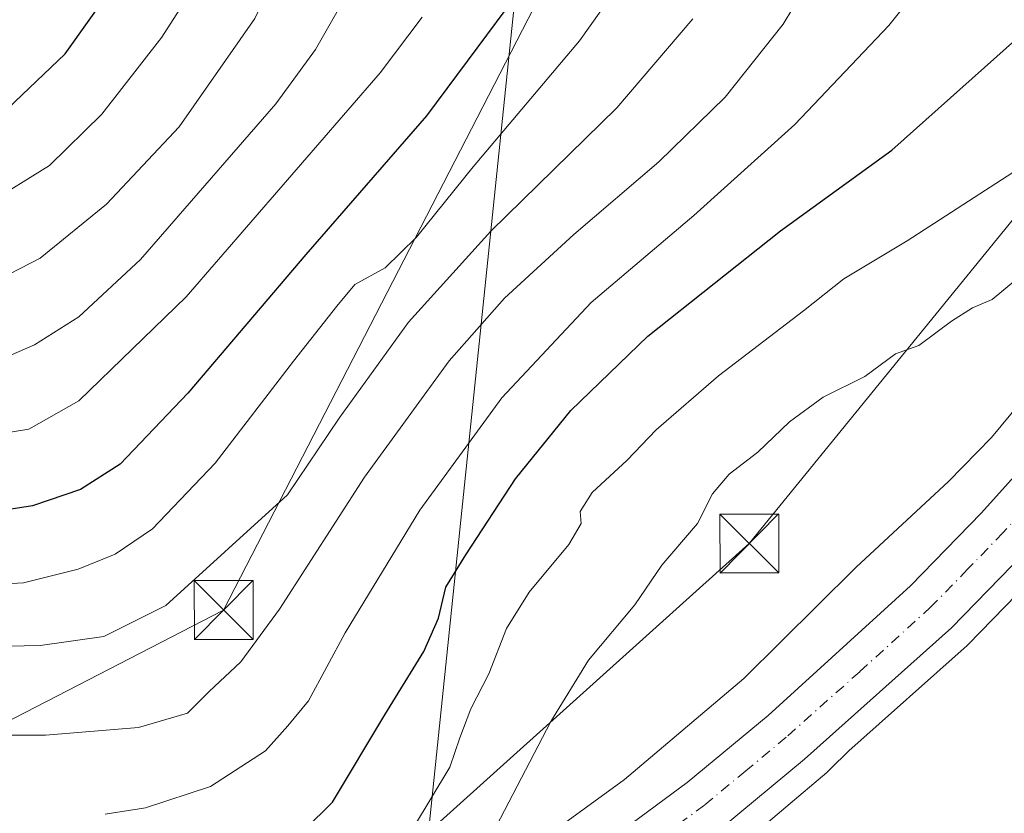
# Model space of a CAD drawing. Units: metres. Extents: x 620524 to 623961, y 4761880 to 4764255.
# Drawn here: x 620851 to 620977, y 4762807 to 4762908 of the extents above; entities that cross this region are included whole.
import ezdxf

# ---------------------------------------------------------------- set-up
doc = ezdxf.new("R2010")
doc.units = ezdxf.units.M
doc.header["$MEASUREMENT"] = 0
doc.linetypes.add('DGN Style 4', pattern=[2.6384748266838614, 1.318413404963828, -0.6592067024819142, 0.001648016756204785, -0.6592067024819142])
for name, color, linetype, lineweight in [('Arbolado forestal CxS', 92, 'Continuous', 0), ('Carretera de calzada única Cxs', 7, 'Continuous', 13), ('Carretera de calzada única eje', 7, 'DGN Style 4', 0), ('Curva de nivel maestra', 30, 'Continuous', 30), ('Curva de nivel normal', 30, 'Continuous', 0), ('Núcleo urbano CxS', 7, 'Continuous', 0), ('Pastizal CxS', 92, 'Continuous', 0), ('Provincia CxS', 1, 'Continuous', 0), ('Tendido', 6, 'Continuous', 0), ('Torre de tendido puntual', 7, 'Continuous', 0)]:
    doc.layers.add(name, color=color, linetype=linetype, lineweight=lineweight)

# ---------------------------------------------------------------- blocks, each defined once
blk = doc.blocks.new('5TTEND')
at = {"layer": 'Provincia CxS', "color": 7, "linetype": 'Continuous', "lineweight": 0}
for p, q in [((0.3720000000000001, 0.3784000000000001), (-0.3720000000000001, -0.3776)), ((-0.375, 0.3754), (0.375, -0.3746))]:
    blk.add_line(p, q, dxfattribs=at)
at = {"layer": 'Provincia CxS', "color": 7, "linetype": 'Continuous', "lineweight": 0, "flags": 128}
blk.add_lwpolyline([(-0.375, -0.3746), (0.375, -0.3746), (0.375, 0.3754), (-0.375, 0.3754), (-0.3720000000000001, -0.3776)], dxfattribs=at)

msp = doc.modelspace()

# ---------------------------------------------------------------- linework, layer by layer
at = {"layer": 'Arbolado forestal CxS', "color": 92, "linetype": 'Continuous', "lineweight": 0}
for points in [[(620938.3439999997, 4762799.0779, 662.2795999999944), (620953.9951, 4762812.343699999, 662.4268000000011), (620954.0970999999, 4762812.431700001, 662.428700000004), (620954.4537000004, 4762812.7641, 662.4293000000034), (620956.8132999997, 4762815.102499999, 662.4444999999978), (620971.8872999996, 4762828.5515, 662.6662000000069), (620972.0403000005, 4762828.698100001, 662.6695000000036), (620981.3602999998, 4762838.278100001, 662.8730999999971)], [(620981.3602999998, 4762838.278100001, 662.8730999999971), (620972.0403000005, 4762828.698100001, 662.6695000000036), (620971.8872999996, 4762828.5515, 662.6662000000069), (620956.8132999997, 4762815.102499999, 662.4444999999978), (620954.4537000004, 4762812.7641, 662.4293000000034), (620954.0970999999, 4762812.431700001, 662.428700000004), (620953.9951, 4762812.343699999, 662.4268000000011), (620938.3439999997, 4762799.0779, 662.2795999999944)]]:
    msp.add_polyline3d(points, dxfattribs=at)
at = {"layer": 'Carretera de calzada única Cxs', "color": 7, "linetype": 'Continuous', "lineweight": 13}
for points in [[(621031.2100999998, 4763030.390100001, 670.820000000007), (621032.1501000002, 4763026.6501, 669.8003999999928), (621034.1300999997, 4763016.840100001, 674.0290999999997), (621035.6901000004, 4763006.5601, 672.676099999997), (621036.5500999996, 4762997.0001, 672.5127999999969), (621036.9700999996, 4762987.4801, 670.2198999999965), (621036.9700999996, 4762977.950099999, 673.7679999999964), (621036.5401, 4762968.360099999, 673.3877999999969), (621034.7701000003, 4762952.130100001, 673.4091000000044), (621031.9801000003, 4762938.540100001, 667.0672999999952), (621028.4901000002, 4762925.290100001, 666.8554000000004), (621025.7401000002, 4762916.5001, 666.2507000000041), (621021.7301000003, 4762905.360099999, 667.8800999999949), (621016.6001000004, 4762894.0801, 665.3521000000037), (621012.1101000002, 4762885.4301, 667.7535999999964), (621007.2401000002, 4762876.9901, 665.2418999999937), (621001.1101000002, 4762867.4801, 666.5212999999932), (620995.4301000005, 4762859.540100001, 668.6147999999957), (620987.7701000003, 4762849.9301, 663.8833000000013), (620979.2100999998, 4762840.370100001, 663.5495999999986), (620969.8901000004, 4762830.790100001, 663.5329999999958), (620951.1501000002, 4762814.0701, 662.8968000000023), (620940.6601, 4762805.350099999, 662.3646000000008)], [(620919.2401000002, 4762798.530099999, 662.5752000000066), (620936.1901000004, 4762811.0601, 662.084400000007), (620946.5201000003, 4762819.640100001, 662.1180000000022), (620964.6901000004, 4762836.1801, 662.5745000000024), (620973.7401000002, 4762845.4801, 664.5831999999937), (620982.0500999996, 4762854.7601, 663.5464000000065), (620982.5401, 4762855.380100001, 663.4002000000038), (620984.1501000002, 4762857.4001, 663.5307999999932), (620989.4501, 4762864.0601, 668.9663), (620994.9200999998, 4762871.690099999, 676.9820999999939), (621000.8501000004, 4762880.890100001, 666.0357999999978), (621005.5500999996, 4762889.020099999, 665.069399999993), (621009.8701, 4762897.360099999, 665.5026000000071), (621014.7901, 4762908.1801, 665.061799999996), (621018.6501000002, 4762918.890100001, 665.2920000000013)], [(620919.2401000002, 4762798.530099999, 662.5752000000066), (620936.1901000004, 4762811.0601, 662.084400000007), (620946.5201000003, 4762819.640100001, 662.1180000000022), (620964.6901000004, 4762836.1801, 662.5745000000024), (620973.7401000002, 4762845.4801, 664.5831999999937), (620982.0500999996, 4762854.7601, 663.5464000000065), (620982.5401, 4762855.380100001, 663.4002000000038), (620984.1501000002, 4762857.4001, 663.5307999999932), (620989.4501, 4762864.0601, 668.9663), (620994.9200999998, 4762871.690099999, 676.9820999999939), (621000.8501000004, 4762880.890100001, 666.0357999999978), (621005.5500999996, 4762889.020099999, 665.069399999993), (621009.8701, 4762897.360099999, 665.5026000000071), (621014.7901, 4762908.1801, 665.061799999996), (621018.6501000002, 4762918.890100001, 665.2920000000013)], [(621025.7401000002, 4762916.5001, 666.2507000000041), (621021.7301000003, 4762905.360099999, 667.8800999999949), (621016.6001000004, 4762894.0801, 665.3521000000037), (621012.1101000002, 4762885.4301, 667.7535999999964), (621007.2401000002, 4762876.9901, 665.2418999999937), (621001.1101000002, 4762867.4801, 666.5212999999932), (620995.4301000005, 4762859.540100001, 668.6147999999957), (620987.7701000003, 4762849.9301, 663.8833000000013), (620979.2100999998, 4762840.370100001, 663.5495999999986), (620969.8901000004, 4762830.790100001, 663.5329999999958), (620951.1501000002, 4762814.0701, 662.8968000000023), (620940.6601, 4762805.350099999, 662.3646000000008)]]:
    msp.add_polyline3d(points, dxfattribs=at)
at = {"layer": 'Carretera de calzada única eje', "color": 7, "linetype": 'DGN Style 4', "lineweight": 0}
msp.add_polyline3d([(620983.1848999998, 4762850.4135, 662.9931999999973), (620980.6300999997, 4762847.5601, 662.8846000000049), (620976.4700999996, 4762842.920100001, 662.9658999999956), (620971.9501, 4762838.270099999, 662.7994000000035), (620967.2901, 4762833.4801, 662.5801999999967), (620958.2001, 4762825.210100001, 662.4186999999947), (620948.8300999999, 4762816.850099999, 662.3280999999988), (620943.6700999998, 4762812.5601, 662.2657999999938), (620938.4200999998, 4762808.200099999, 662.2396000000008), (620921.3601000002, 4762795.590100001, 662.238599999997), (620906.2100999998, 4762784.9101, 662.6463999999978), (620890.9901000002, 4762774.190099999, 662.7412999999942), (620864.2613000004, 4762756.260700001, 664.6453000000038)], dxfattribs=at)
at = {"layer": 'Curva de nivel maestra', "color": 30, "linetype": 'Continuous', "lineweight": 30, "flags": 128}
for points, elevation in [([(620849.5700000003, 4762897.0601), (620856.9000000004, 4762904.0101), (620863.2199999997, 4762912.940099999), (620868.9800000006, 4762924.5801), (620873.9600000001, 4762938.550100001), (620877.7300000006, 4762958.6501), (620877.9000000004, 4762979.4801), (620877.0800000001, 4762986.670100001), (620874.4500000002, 4762991.600099999), (620867.6200000001, 4762998.9101), (620860.9000000004, 4763002.970100001), (620853.1900000004, 4763006.040100001), (620845.0599999996, 4763010.6501)], 724.9999999999999), ([(620883.9000000004, 4762801.5601), (620891, 4762808.5801), (620897.6399999997, 4762819.690099999), (620902.6299999999, 4762827.780099999), (620904.4800000006, 4762832.0601), (620905.4299999997, 4762835.9901), (620908, 4762840.140100001), (620914.3099999996, 4762849.8101), (620921.3799999999, 4762858.530099999), (620931.1900000004, 4762868.020099999), (620948.0999999996, 4762881.4301), (620962.2999999998, 4762891.7501), (620978.4600000001, 4762906.1501), (620988.1699999999, 4762917.280099999)], 675), ([(620914.1799999997, 4762911.2601), (620909.3799999999, 4762904.7601), (620902.9500000002, 4762896.110099999), (620887.5899999999, 4762878.4101), (620872.5599999996, 4762860.7501), (620863.9000000004, 4762851.690099999), (620858.8600000005, 4762848.460100001), (620852.75, 4762846.350099999), (620844, 4762845.0001)], 700)]:
    msp.add_lwpolyline(points, dxfattribs=dict(at, elevation=elevation))
at = {"layer": 'Curva de nivel normal', "color": 30, "linetype": 'Continuous', "lineweight": 0, "flags": 128}
for points, elevation in [([(620848.7699999996, 4762865.060000001), (620852.9900000002, 4762866.91), (620858.6399999997, 4762870.480000001), (620866.5, 4762877.810000001), (620883.7599999999, 4762897.640000001), (620888.8300000001, 4762904.58), (620896.4600000001, 4762918), (620903.3300000001, 4762936.41), (620904.9699999997, 4762942.27), (620905.2100000001, 4762944.800000001), (620906.4000000004, 4762949.810000001), (620907.9299999997, 4762960.439999999), (620908.5099999999, 4762972.970000001), (620906.7999999998, 4762987.180000001), (620905.7100000001, 4762990.9), (620902.5300000003, 4762996.75), (620895.2400000002, 4763004.560000001), (620887.9800000006, 4763012.560000001), (620881.9900000002, 4763018.380000001), (620875.9900000002, 4763021.130000001), (620865.8799999999, 4763022.939999999), (620857.3700000001, 4763026.279999999), (620850.8300000001, 4763031.07)], 710), ([(620846.9600000001, 4763026.199999999), (620855.4199999999, 4763019.67), (620864.7300000006, 4763015.779999999), (620875.2800000003, 4763012.199999999), (620884.5800000001, 4763005.5), (620892.4199999999, 4762996.34), (620896.7599999999, 4762985.369999999), (620898.6299999999, 4762970.630000001), (620898.2599999999, 4762956.859999999), (620896.1200000001, 4762945.52), (620889.29, 4762925.07), (620881.0800000001, 4762908.52), (620871.4199999999, 4762894.730000001), (620862.1500000004, 4762884.83), (620853.7100000001, 4762877.960000001), (620847.2400000002, 4762874.65)], 715), ([(620849.4199999999, 4763015.57), (620856.6500000004, 4763011.76), (620867.5599999996, 4763008.050000001), (620873.5199999996, 4763005.480000001), (620878.7199999997, 4763001.850000001), (620883.2699999996, 4762995.439999999), (620887.2199999997, 4762984.15), (620888.7599999999, 4762969.480000001), (620887.5700000003, 4762952.199999999), (620884.8300000001, 4762939.350000001), (620879.9299999997, 4762924.890000001), (620876.2300000006, 4762917.100000001), (620869.2300000006, 4762906.16), (620861.5599999996, 4762896.34), (620854.9000000004, 4762889.77), (620846.9000000004, 4762884.84)], 720.0000000000001), ([(620838.1699999999, 4762817.130000001), (620854.3799999999, 4762817.100000001), (620866.2300000006, 4762818.09), (620872.4800000006, 4762819.939999999), (620875.2800000003, 4762822.699999999), (620879.29, 4762826.480000001), (620884.2100000001, 4762833.199999999), (620895.0700000003, 4762850.02), (620905.8600000005, 4762864.859999999), (620912.9199999999, 4762872.850000001), (620921.75, 4762880.980000001), (620932.5700000003, 4762890.26), (620941.04, 4762898.5), (620948.4400000004, 4762907.810000001), (620957.0899999999, 4762922.15)], 685), ([(620933.1600000003, 4762920.720000001), (620922.4699999997, 4762905.680000001), (620908.9000000004, 4762889.600000001), (620901.6799999997, 4762880.619999999), (620897.7100000001, 4762876.730000001), (620893.8399999999, 4762874.59), (620891.5199999996, 4762871.84), (620886, 4762864.810000001), (620876.0099999999, 4762851.810000001), (620868.0499999998, 4762843.42), (620863.2599999999, 4762840.220000001), (620858.5599999996, 4762838.279999999), (620851.5700000003, 4762836.560000001), (620841.5700000003, 4762836.01)], 695.0000000000001), ([(620968.5899999999, 4762916.02), (620961.9199999999, 4762907.630000001), (620949.9500000002, 4762895), (620937.04, 4762883.4), (620923.9500000002, 4762872.289999999), (620912.5800000001, 4762860.15), (620902.1399999997, 4762845.810000001), (620892.6200000001, 4762830.15), (620887.9100000003, 4762821.480000001), (620885.3099999996, 4762818.310000001), (620882.4600000001, 4762815.100000001), (620875.4199999999, 4762810.57), (620867.1399999997, 4762807.84), (620862.0199999996, 4762807.029999999)], 680), ([(620902.4299999997, 4762908.689999999), (620897.0599999996, 4762901.59), (620872.3300000001, 4762873.01), (620858.6600000003, 4762859.75), (620852.2699999996, 4762856.15), (620841.5499999998, 4762854.41)], 705), ([(620847.5700000003, 4762828.42), (620853.7199999997, 4762828.539999999), (620861.8499999996, 4762829.720000001), (620869.7199999997, 4762833.66), (620885.2300000006, 4762847.779999999), (620891.8399999999, 4762857.539999999), (620900.6799999997, 4762869.800000001), (620911.1799999997, 4762881.41), (620927.2300000006, 4762897.130000001), (620936.9299999997, 4762908.5)], 690.0000000000001), ([(621003.3600000005, 4762909.01), (621000.9199999999, 4762905.859999999), (620997.2300000006, 4762903.560000001), (620991.2699999996, 4762898.66), (620977.7100000001, 4762888.869999999), (620964.2699999996, 4762880.180000001), (620956.1799999997, 4762875.32), (620951.0300000003, 4762871.24), (620940.1799999997, 4762862.949999999), (620932.2300000006, 4762856.050000001), (620928.5599999996, 4762852.199999999), (620924.0700000003, 4762848.08), (620922.5599999996, 4762845.66), (620922.7000000002, 4762844.130000001), (620921.1100000005, 4762841.439999999), (620916.04, 4762835.34), (620913.1799999997, 4762830.720000001), (620910.9100000003, 4762824.960000001), (620908.5999999996, 4762820.480000001), (620907.2199999997, 4762816.779999999), (620905.9299999997, 4762813.029999999), (620901.3099999996, 4762805.34)], 670), ([(620911.8300000001, 4762805.470000001), (620918.7999999998, 4762818.859999999), (620923.6299999999, 4762826.67), (620929.5099999999, 4762833.76), (620932.9900000002, 4762838.810000001), (620937.5, 4762844.100000001), (620939.4199999999, 4762847.91), (620941.5599999996, 4762850.4), (620945.2300000006, 4762853.230000001), (620949.2300000006, 4762857.09), (620953.5599999996, 4762860.210000001), (620958.8600000005, 4762862.850000001), (620962.7699999996, 4762865.75), (620965.7400000002, 4762866.82), (620969.9199999999, 4762869.939999999), (620972.5999999996, 4762871.619999999), (620975.0999999996, 4762872.680000001), (620978.2999999998, 4762875.380000001)], 665)]:
    msp.add_lwpolyline(points, dxfattribs=dict(at, elevation=elevation))
at = {"layer": 'Núcleo urbano CxS', "color": 7, "linetype": 'Continuous', "lineweight": 0}
for points in [[(621015.4156999999, 4763044.095699999, 662.6778999999951), (621016.9429000001, 4763040.015900001, 664.9101999999984), (621018.9049000005, 4763032.4527, 667.9888000000064), (621022.2518999996, 4763016.915300001, 667.8944999999949), (621025.2229000004, 4762997.197100001, 668.0458000000071), (621025.4923, 4762981.364499999, 668.0100999999995), (621025.1821, 4762974.566299999, 667.9484999999986), (621024.7685000002, 4762965.504899999, 667.6852999999974), (621023.1063000001, 4762954.013900001, 667.6434000000008), (621018.9367000004, 4762938.2487, 668.4097999999941), (621018.8761, 4762938.004699999, 668.4279999999999), (621015.2931000004, 4762922.501700001, 667.449099999998), (621011.5717000002, 4762911.2509, 665.9796999999963), (621003.0261000004, 4762893.4385, 665.7161000000051), (621001.1924999999, 4762890.045100001, 665.3073000000004), (620997.0651000004, 4762883.416300001, 664.9109999999928), (620987.7503000004, 4762870.488700001, 663.4962999999989), (620974.9842999997, 4762855.101100001, 662.4691000000021), (620969.5329, 4762849.4849, 662.3760000000038), (620957.7509000005, 4762838.551300001, 662.4339000000036), (620957.5614999998, 4762838.369700001, 662.428700000004), (620943.4123000001, 4762824.347899999, 662.0478000000003), (620928.2253000002, 4762811.4757, 661.9759000000049), (620895.5970999999, 4762787.7465, 666.7611999999936)], [(620895.5970999999, 4762787.7465, 666.7611999999936), (620928.2253000002, 4762811.4757, 661.9759000000049), (620943.4123000001, 4762824.347899999, 662.0478000000003), (620957.5614999998, 4762838.369700001, 662.428700000004), (620957.7509000005, 4762838.551300001, 662.4339000000036), (620969.5329, 4762849.4849, 662.3760000000038), (620974.9842999997, 4762855.101100001, 662.4691000000021), (620987.7503000004, 4762870.488700001, 663.4962999999989), (620997.0651000004, 4762883.416300001, 664.9109999999928), (621001.1924999999, 4762890.045100001, 665.3073000000004), (621003.0261000004, 4762893.4385, 665.7161000000051), (621011.5717000002, 4762911.2509, 665.9796999999963)], [(620981.3602999998, 4762838.278100001, 662.8730999999971), (620972.0403000005, 4762828.698100001, 662.6695000000036), (620971.8872999996, 4762828.5515, 662.6662000000069), (620956.8132999997, 4762815.102499999, 662.4444999999978), (620954.4537000004, 4762812.7641, 662.4293000000034), (620954.0970999999, 4762812.431700001, 662.428700000004), (620953.9951, 4762812.343699999, 662.4268000000011), (620938.3439999997, 4762799.0779, 662.2795999999944)], [(620981.3602999998, 4762838.278100001, 662.8730999999971), (620972.0403000005, 4762828.698100001, 662.6695000000036), (620971.8872999996, 4762828.5515, 662.6662000000069), (620956.8132999997, 4762815.102499999, 662.4444999999978), (620954.4537000004, 4762812.7641, 662.4293000000034), (620954.0970999999, 4762812.431700001, 662.428700000004), (620953.9951, 4762812.343699999, 662.4268000000011), (620938.3439999997, 4762799.0779, 662.2795999999944)]]:
    msp.add_polyline3d(points, dxfattribs=at)
at = {"layer": 'Pastizal CxS', "color": 92, "linetype": 'Continuous', "lineweight": 0}
for points in [[(621015.4156999999, 4763044.095699999, 662.6778999999951), (621016.9429000001, 4763040.015900001, 664.9101999999984), (621018.9049000005, 4763032.4527, 667.9888000000064), (621022.2518999996, 4763016.915300001, 667.8944999999949), (621025.2229000004, 4762997.197100001, 668.0458000000071), (621025.4923, 4762981.364499999, 668.0100999999995), (621025.1821, 4762974.566299999, 667.9484999999986), (621024.7685000002, 4762965.504899999, 667.6852999999974), (621023.1063000001, 4762954.013900001, 667.6434000000008), (621018.9367000004, 4762938.2487, 668.4097999999941), (621018.8761, 4762938.004699999, 668.4279999999999), (621015.2931000004, 4762922.501700001, 667.449099999998), (621011.5717000002, 4762911.2509, 665.9796999999963), (621003.0261000004, 4762893.4385, 665.7161000000051), (621001.1924999999, 4762890.045100001, 665.3073000000004), (620997.0651000004, 4762883.416300001, 664.9109999999928), (620987.7503000004, 4762870.488700001, 663.4962999999989), (620974.9842999997, 4762855.101100001, 662.4691000000021), (620969.5329, 4762849.4849, 662.3760000000038), (620957.7509000005, 4762838.551300001, 662.4339000000036), (620957.5614999998, 4762838.369700001, 662.428700000004), (620943.4123000001, 4762824.347899999, 662.0478000000003), (620928.2253000002, 4762811.4757, 661.9759000000049), (620895.5970999999, 4762787.7465, 666.7611999999936)], [(621011.5717000002, 4762911.2509, 665.9796999999963), (621003.0261000004, 4762893.4385, 665.7161000000051), (621001.1924999999, 4762890.045100001, 665.3073000000004), (620997.0651000004, 4762883.416300001, 664.9109999999928), (620987.7503000004, 4762870.488700001, 663.4962999999989), (620974.9842999997, 4762855.101100001, 662.4691000000021), (620969.5329, 4762849.4849, 662.3760000000038), (620957.7509000005, 4762838.551300001, 662.4339000000036), (620957.5614999998, 4762838.369700001, 662.428700000004), (620943.4123000001, 4762824.347899999, 662.0478000000003), (620928.2253000002, 4762811.4757, 661.9759000000049), (620895.5970999999, 4762787.7465, 666.7611999999936)]]:
    msp.add_polyline3d(points, dxfattribs=at)
at = {"layer": 'Tendido', "color": 6, "linetype": 'Continuous', "lineweight": 0}
for points in [[(621361.9216999998, 4761894.727299999, 786.4603999999963), (621358.1529000001, 4761908.009600001, 791.2416999999988), (620861.4759999998, 4762166.4551, 680.610799999995), (620866.4354999998, 4762428.745200001, 708.0865999999951), (620886.0097000003, 4762638.753699999, 723), (620916.1206, 4762929.0075, 711.825800000006), (620873.1699999999, 4763003.189999999, 732.9137999999948), (620721.6399999997, 4763267.65, 763.4931000000071), (620680.2999999998, 4763338.17, 807.5353000000032), (620631.9800000006, 4763421.5, 850.0757000000013), (620587.2599999999, 4763498.9, 852.0399999999937), (620534.4907000001, 4763588.056100001, 847.5608999999969)], [(620852.9600999998, 4762773.130100001, 674.5543000000034), (620898.7993000001, 4762800.801300001, 675.4456999999966), (620944.1201, 4762841.5579, 665.110799999995), (620983.0322000004, 4762889.3892, 682.0592000000033), (621000.7550999997, 4762978.4847, 677.8283999999985), (621009.5100999996, 4763022.640100001, 671.4487999999983)], [(620935.3481000002, 4761887.115900001, 643.4818999999989), (620891.6029000003, 4761999.878500001, 638.3224999999948), (620727.2300000006, 4762109.720000001, 659.2354999999952), (620707.7171999998, 4762331.2698, 701.1622000000062), (620695.9800000006, 4762475.27, 702.8772000000026), (620688.7993999999, 4762560.1348, 699.241200000004), (620675.2599999999, 4762728.91, 669.6545999999944), (620877.0999999996, 4762833.08, 694.349000000002), (620931.0258999999, 4762937.828299999, 703.6371000000072)]]:
    msp.add_polyline3d(points, dxfattribs=at)

# ---------------------------------------------------------------- block references
at = {"layer": 'Torre de tendido puntual', "color": 7, "linetype": 'Continuous', "lineweight": 0, "xscale": 10, "yscale": 10, "zscale": 10}
for p in [(620944.1201, 4762841.5579, 665.110799999995), (620877.0999999996, 4762833.08, 694.349000000002)]:
    msp.add_blockref('5TTEND', p, dxfattribs=at)

doc.saveas('drawing.dxf')
